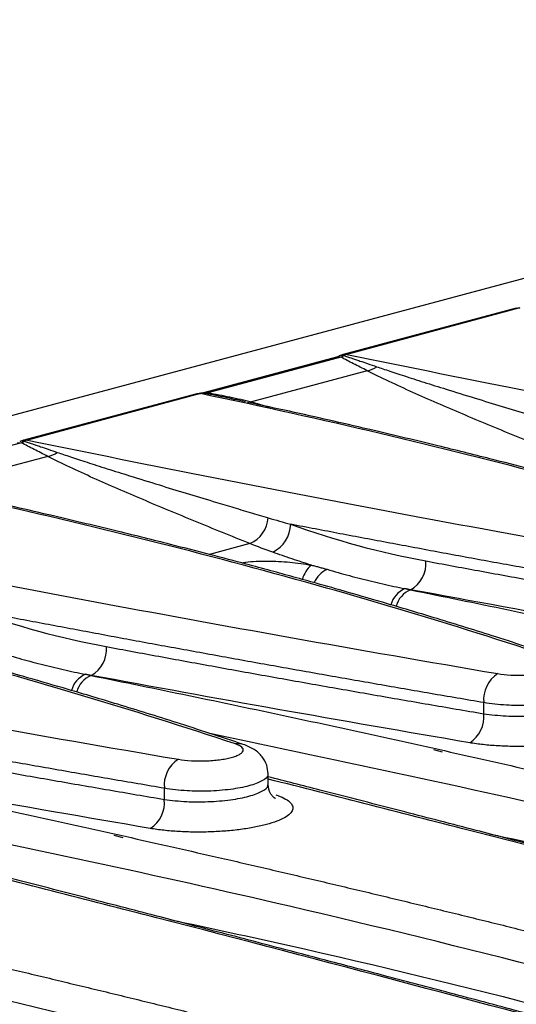
# Model space of a CAD drawing. Units: millimetres. Extents: x 126 to 4202, y 71 to 2740.
# Drawn here: x 821 to 852, y 2413 to 2474 of the extents above; entities that cross this region are included whole.
import ezdxf

# ---------------------------------------------------------------- set-up
doc = ezdxf.new("R2010")
doc.units = ezdxf.units.MM
doc.header["$LTSCALE"] = 10

msp = doc.modelspace()

# ---------------------------------------------------------------- linework, layer by layer
at = {"color": 7, "linetype": 'Continuous', "lineweight": 25}
for p, q in [((911.192, 2473.612), (559.053, 2379.27)), ((851.627, 2455.966), (841.022, 2453.124)), ((851.855, 2455.971), (841.25, 2453.129)), ((841.014, 2453.122), (840.773, 2453.029)), ((840.613, 2452.965), (832.467, 2450.782)), ((840.884, 2452.959), (832.737, 2450.777)), ((840.773, 2453.029), (840.615, 2452.966)), ((842.497, 2452.126), (835.405, 2450.226)), ((832.058, 2450.723), (821.453, 2447.882)), ((832.285, 2450.728), (821.681, 2447.887)), ((832.295, 2450.761), (832.071, 2450.724)), ((832.469, 2450.783), (832.295, 2450.761)), ((835.542, 2450.115), (835.173, 2450.194)), ((835.405, 2450.226), (836.512, 2449.907)), ((821.315, 2447.716), (813.168, 2445.534)), ((821.445, 2447.879), (821.242, 2447.801)), ((822.927, 2446.883), (815.836, 2444.983)), ((835.316, 2441.55), (832.833, 2440.885)), ((845.152, 2438.727), (845.141, 2438.724)), ((825.583, 2433.484), (825.572, 2433.481)), ((849.638, 2431.135), (849.638, 2431.817)), ((847.116, 2428.783), (846.573, 2428.922)), ((836.424, 2426.756), (836.424, 2427.486)), ((830.069, 2425.893), (830.069, 2426.574)), ((827.547, 2423.54), (827.004, 2423.679))]:
    msp.add_line(p, q, dxfattribs=at)
at = {"color": 7, "linetype": 'Continuous', "lineweight": 25, "flags": 128}
for points in [[(851.627, 2455.966), (851.721, 2455.981), (851.855, 2455.971)], [(841.014, 2453.122), (841.116, 2453.14), (841.25, 2453.129)], [(840.613, 2452.965), (840.744, 2452.981), (840.884, 2452.959)], [(832.058, 2450.723), (832.152, 2450.738), (832.285, 2450.728)], [(832.294, 2450.76), (832.337, 2450.765), (832.474, 2450.755)], [(832.47, 2450.783), (832.598, 2450.798), (832.737, 2450.777)], [(821.044, 2447.722), (821.175, 2447.738), (821.315, 2447.716)], [(821.445, 2447.879), (821.547, 2447.897), (821.681, 2447.887)]]:
    msp.add_lwpolyline(points, dxfattribs=at)
at = {"color": 7, "linetype": 'Continuous', "lineweight": 25}
for centre, radius, start, end in [((840.956, 2452.626), 0.443, 76.10573, 113.91323), ((842.26, 2453.473), 1.368, 279.96374, 306.69397), ((821.387, 2447.383), 0.443, 76.10573, 113.91323), ((822.691, 2448.23), 1.368, 279.96374, 306.69397), ((834.505, 2443.317), 1.944, 294.66833, 354.34468), ((835.848, 2442.782), 1.961, 296.16031, 358.61225), ((844.302, 2440.304), 1.792, 298.30667, 5.873), ((840.142, 2438.944), 1.67, 129.63994, 165.50719), ((840.684, 2438.575), 1.542, 114.81021, 157.69511), ((845.393, 2437.413), 1.498, 113.02744, 164.63986), ((845.729, 2437.344), 1.5, 113.09147, 165.80111), ((824.733, 2435.061), 1.792, 298.30667, 5.873), ((825.824, 2432.171), 1.498, 113.02744, 164.63986), ((826.16, 2432.101), 1.5, 113.09147, 165.80111), ((851.507, 2432.008), 1.878, 122.45662, 185.83492), ((847.769, 2430.945), 1.878, 302.45625, 5.82513), ((834.619, 2428.346), 0.96, 72.56308, 101.82734), ((831.937, 2426.765), 1.878, 122.45662, 185.83492), ((828.2, 2425.702), 1.878, 302.45625, 5.82513)]:
    msp.add_arc(centre, radius, start, end, dxfattribs=at)
for points in [[(841.25, 2453.129), (841.189, 2453.113), (841.126, 2453.089), (841.063, 2453.056)], [(832.474, 2450.755), (832.41, 2450.754), (832.346, 2450.744), (832.285, 2450.728)], [(821.681, 2447.887), (821.62, 2447.87), (821.557, 2447.846), (821.493, 2447.813)], [(837.808, 2442.734), (840.53, 2441.755), (843.289, 2441.006), (846.085, 2440.487)], [(836.712, 2441.021), (836.243, 2441.19), (835.777, 2441.367), (835.316, 2441.55)], [(844.807, 2438.792), (844.918, 2438.769), (845.03, 2438.746), (845.141, 2438.724)], [(845.152, 2438.727), (845.037, 2438.748), (844.922, 2438.77), (844.807, 2438.792)], [(868.347, 2434.603), (860.4, 2435.955), (852.668, 2437.33), (845.152, 2438.727)], [(818.239, 2437.491), (820.961, 2436.512), (823.72, 2435.763), (826.515, 2435.245)], [(825.238, 2433.549), (825.349, 2433.526), (825.46, 2433.503), (825.572, 2433.481)], [(825.583, 2433.484), (825.468, 2433.505), (825.353, 2433.527), (825.238, 2433.549)], [(848.777, 2429.36), (840.831, 2430.712), (833.099, 2432.088), (825.583, 2433.484)], [(829.208, 2424.117), (821.261, 2425.47), (813.53, 2426.845), (806.014, 2428.241)]]:
    msp.add_open_spline(points, degree=3, dxfattribs=at)
for points, knots in [([(841.25, 2453.129), (848.782, 2451.576), (856.581, 2450.045), (872.71, 2447.027), (881.04, 2445.54), (889.637, 2444.078)], [0, 0, 0, 0, 0.5, 0.5, 1, 1, 1, 1]), ([(841.063, 2453.056), (841.036, 2453.038), (840.977, 2453), (840.917, 2452.974), (840.884, 2452.959)], [0, 0, 0, 0, 0.454088, 1, 1, 1, 1]), ([(842.497, 2452.126), (842.213, 2452.274), (841.934, 2452.418), (841.391, 2452.694), (841.125, 2452.828), (840.884, 2452.959)], [0, 0, 0, 0, 0.5, 0.5, 1, 1, 1, 1]), ([(841.063, 2453.056), (841.139, 2453.03), (841.299, 2452.975), (841.536, 2452.895), (841.791, 2452.811), (842.112, 2452.703), (842.546, 2452.558), (842.89, 2452.44), (843.077, 2452.376)], [0, 0, 0, 0, 0.118277, 0.250025, 0.360126, 0.499989, 0.727613, 1, 1, 1, 1]), ([(854.885, 2446.793), (853.744, 2447.247), (852.629, 2447.699), (850.445, 2448.596), (849.376, 2449.041), (847.289, 2449.926), (846.27, 2450.367), (844.796, 2451.025), (844.315, 2451.244), (843.38, 2451.683), (842.925, 2451.903), (842.497, 2452.126)], [0, 0, 0, 0, 0.25, 0.25, 0.5, 0.5, 0.75, 0.75, 0.875, 0.875, 1, 1, 1, 1]), ([(843.077, 2452.376), (843.204, 2452.333), (843.472, 2452.241), (843.905, 2452.097), (844.387, 2451.938), (844.922, 2451.765), (845.509, 2451.576), (846.373, 2451.301), (847.646, 2450.901), (849.257, 2450.403), (850.963, 2449.879), (852.444, 2449.431), (853.755, 2449.039), (854.882, 2448.702), (855.635, 2448.478), (856.008, 2448.368)], [0, 0, 0, 0, 0.032179, 0.068155, 0.10793, 0.151505, 0.19888, 0.250057, 0.358831, 0.500094, 0.625025, 0.750008, 0.834815, 0.918146, 1, 1, 1, 1]), ([(873.56, 2439.771), (867.298, 2441.859), (860.726, 2443.816), (846.967, 2447.469), (839.781, 2449.165), (832.285, 2450.728)], [0, 0, 0, 0, 0.5, 0.5, 1, 1, 1, 1]), ([(832.737, 2450.777), (832.689, 2450.769), (832.602, 2450.756), (832.514, 2450.755), (832.474, 2450.755)], [0, 0, 0, 0, 0.546018, 1, 1, 1, 1]), ([(835.035, 2450.221), (834.806, 2450.274), (834.385, 2450.371), (833.842, 2450.488), (833.435, 2450.572), (833.108, 2450.637), (832.797, 2450.697), (832.578, 2450.736), (832.474, 2450.755)], [0, 0, 0, 0, 0.272361, 0.499979, 0.639816, 0.749995, 0.881749, 1, 1, 1, 1]), ([(832.737, 2450.777), (833.198, 2450.704), (833.644, 2450.619), (834.531, 2450.434), (834.969, 2450.334), (835.405, 2450.226)], [0, 0, 0, 0, 0.5, 0.5, 1, 1, 1, 1]), ([(874.045, 2439.747), (872.684, 2440.195), (870.155, 2441.026), (866.561, 2442.142), (863.516, 2443.054), (861.04, 2443.772), (859.122, 2444.315), (857.563, 2444.748), (856.133, 2445.139), (854.442, 2445.594), (852.398, 2446.132), (849.794, 2446.8), (846.592, 2447.597), (842.609, 2448.547), (838.853, 2449.41), (836.379, 2449.937), (835.542, 2450.115)], [0, 0, 0, 0, 0.115316, 0.214179, 0.296661, 0.36281, 0.412657, 0.448938, 0.485624, 0.524694, 0.580494, 0.643385, 0.723763, 0.822591, 0.939903, 1, 1, 1, 1]), ([(821.493, 2447.813), (821.467, 2447.796), (821.408, 2447.757), (821.348, 2447.731), (821.315, 2447.716)], [0, 0, 0, 0, 0.454088, 1, 1, 1, 1]), ([(822.927, 2446.883), (822.644, 2447.031), (822.365, 2447.175), (821.822, 2447.452), (821.556, 2447.585), (821.315, 2447.716)], [0, 0, 0, 0, 0.5, 0.5, 1, 1, 1, 1]), ([(821.493, 2447.813), (821.569, 2447.787), (821.73, 2447.732), (821.967, 2447.652), (822.222, 2447.568), (822.543, 2447.461), (822.977, 2447.315), (823.321, 2447.197), (823.508, 2447.133)], [0, 0, 0, 0, 0.118277, 0.250025, 0.360126, 0.499989, 0.727613, 1, 1, 1, 1]), ([(821.681, 2447.887), (829.213, 2446.333), (837.012, 2444.802), (853.141, 2441.784), (861.471, 2440.298), (870.068, 2438.835)], [0, 0, 0, 0, 0.5, 0.5, 1, 1, 1, 1]), ([(823.508, 2447.133), (823.635, 2447.09), (823.903, 2446.999), (824.335, 2446.854), (824.818, 2446.696), (825.353, 2446.522), (825.94, 2446.333), (826.804, 2446.058), (828.077, 2445.659), (829.688, 2445.16), (831.394, 2444.637), (832.875, 2444.189), (834.186, 2443.796), (835.313, 2443.459), (836.066, 2443.236), (836.439, 2443.125)], [0, 0, 0, 0, 0.032179, 0.068155, 0.10793, 0.151505, 0.19888, 0.250057, 0.358831, 0.500094, 0.625025, 0.750008, 0.834815, 0.918146, 1, 1, 1, 1]), ([(835.316, 2441.55), (834.175, 2442.004), (833.06, 2442.456), (830.876, 2443.353), (829.807, 2443.798), (827.72, 2444.684), (826.7, 2445.124), (825.227, 2445.783), (824.746, 2446.002), (823.811, 2446.441), (823.356, 2446.66), (822.927, 2446.883)], [0, 0, 0, 0, 0.25, 0.25, 0.5, 0.5, 0.75, 0.75, 0.875, 0.875, 1, 1, 1, 1]), ([(853.991, 2434.528), (847.729, 2436.616), (841.156, 2438.573), (827.398, 2442.226), (820.212, 2443.922), (812.716, 2445.485)], [0, 0, 0, 0, 0.5, 0.5, 1, 1, 1, 1]), ([(854.476, 2434.505), (853.114, 2434.952), (850.586, 2435.784), (846.992, 2436.899), (843.947, 2437.811), (841.471, 2438.529), (839.553, 2439.072), (837.994, 2439.505), (836.563, 2439.896), (834.873, 2440.351), (832.829, 2440.889), (830.225, 2441.558), (827.022, 2442.355), (823.04, 2443.304), (819.283, 2444.168), (816.81, 2444.694), (815.973, 2444.872)], [0, 0, 0, 0, 0.115316, 0.214179, 0.296661, 0.36281, 0.412657, 0.448938, 0.485624, 0.524694, 0.580494, 0.643385, 0.723763, 0.822591, 0.939903, 1, 1, 1, 1]), ([(836.439, 2443.125), (836.666, 2443.058), (837.121, 2442.925), (837.579, 2442.798), (837.808, 2442.734)], [0, 0, 0, 0, 0.5001423, 1, 1, 1, 1]), ([(802.111, 2442.644), (809.644, 2441.091), (817.443, 2439.559), (833.572, 2436.541), (841.901, 2435.055), (850.499, 2433.593)], [0, 0, 0, 0, 0.5, 0.5, 1, 1, 1, 1]), ([(869.207, 2437.06), (868.663, 2437.152), (867.575, 2437.338), (865.951, 2437.617), (864.333, 2437.896), (862.721, 2438.176), (861.115, 2438.457), (859.516, 2438.739), (857.923, 2439.02), (856.336, 2439.303), (854.756, 2439.586), (853.182, 2439.87), (851.615, 2440.154), (850.054, 2440.438), (848.5, 2440.724), (846.952, 2441.009), (845.411, 2441.296), (843.877, 2441.582), (842.35, 2441.869), (840.829, 2442.157), (839.314, 2442.445), (838.31, 2442.638), (837.808, 2442.734)], [0, 0, 0, 0, 0.050101, 0.100192, 0.150271, 0.20034, 0.250398, 0.300445, 0.350482, 0.400508, 0.450524, 0.500528, 0.550523, 0.600506, 0.65048, 0.700442, 0.750395, 0.800336, 0.850268, 0.900189, 0.9501, 1, 1, 1, 1]), ([(834.81, 2440.365), (834.894, 2440.381), (835.343, 2440.468), (836.372, 2440.494), (837.771, 2440.44), (838.641, 2440.3), (839.077, 2440.23)], [0, 0, 0, 0, 0.070966, 0.38073, 0.690414, 1, 1, 1, 1]), ([(839.077, 2440.23), (838.879, 2440.292), (838.483, 2440.416), (837.891, 2440.611), (837.301, 2440.812), (836.908, 2440.952), (836.712, 2441.021)], [0, 0, 0, 0, 0.250078, 0.500103, 0.750077, 1, 1, 1, 1]), ([(846.085, 2440.487), (846.619, 2440.388), (847.689, 2440.19), (849.301, 2439.894), (850.921, 2439.598), (852.548, 2439.302), (854.182, 2439.007), (855.823, 2438.713), (857.472, 2438.419), (859.127, 2438.125), (860.79, 2437.833), (862.459, 2437.541), (864.136, 2437.249), (865.819, 2436.958), (867.509, 2436.668), (868.641, 2436.475), (869.207, 2436.378)], [0, 0, 0, 0, 0.071285, 0.142592, 0.213921, 0.285272, 0.356645, 0.42804, 0.499457, 0.570896, 0.642358, 0.713842, 0.785348, 0.856876, 0.928427, 1, 1, 1, 1]), ([(834.422, 2429.286), (828.16, 2431.373), (821.587, 2433.331), (807.829, 2436.983), (800.642, 2438.679), (793.147, 2440.242)], [0, 0, 0, 0, 0.5, 0.5, 1, 1, 1, 1]), ([(839.077, 2440.23), (839.159, 2440.21), (839.324, 2440.169), (839.566, 2440.107), (839.805, 2440.042), (839.959, 2439.997), (840.037, 2439.975)], [0, 0, 0, 0, 0.246029, 0.494491, 0.745704, 1, 1, 1, 1]), ([(840.037, 2439.975), (840.265, 2439.908), (840.721, 2439.775), (841.405, 2439.588), (842.087, 2439.409), (842.769, 2439.24), (843.449, 2439.081), (844.128, 2438.931), (844.581, 2438.838), (844.807, 2438.792)], [0, 0, 0, 0, 0.143945, 0.287502, 0.430685, 0.573511, 0.715996, 0.858154, 1, 1, 1, 1]), ([(834.906, 2429.262), (833.545, 2429.709), (831.017, 2430.541), (827.422, 2431.656), (824.377, 2432.568), (821.902, 2433.286), (819.984, 2433.829), (818.425, 2434.262), (816.994, 2434.653), (815.303, 2435.108), (813.26, 2435.646), (810.656, 2436.315), (807.453, 2437.112), (803.471, 2438.061), (799.714, 2438.925), (797.241, 2439.451), (796.403, 2439.629)], [0, 0, 0, 0, 0.1153164, 0.2141789, 0.2966607, 0.3628101, 0.4126571, 0.4489376, 0.4856243, 0.5246938, 0.5804938, 0.643385, 0.7237629, 0.8225911, 0.9399025, 1, 1, 1, 1]), ([(845.141, 2438.724), (846.144, 2438.52), (848.149, 2438.114), (851.149, 2437.495), (854.144, 2436.869), (857.132, 2436.235), (860.114, 2435.593), (863.09, 2434.945), (866.06, 2434.288), (869.024, 2433.624), (871.981, 2432.953), (874.933, 2432.274), (877.878, 2431.587), (880.817, 2430.893), (883.75, 2430.191), (886.676, 2429.482), (889.597, 2428.766), (892.511, 2428.041), (895.419, 2427.31), (898.32, 2426.57), (901.216, 2425.824), (904.105, 2425.069), (906.988, 2424.308), (908.905, 2423.794), (909.864, 2423.537)], [0, 0, 0, 0, 0.045477, 0.09095, 0.13642, 0.181887, 0.227351, 0.272812, 0.318271, 0.363727, 0.409182, 0.454634, 0.500085, 0.545534, 0.590983, 0.63643, 0.681877, 0.727323, 0.772768, 0.818214, 0.86366, 0.909106, 0.954553, 1, 1, 1, 1]), ([(849.638, 2431.817), (849.094, 2431.91), (848.006, 2432.095), (846.382, 2432.374), (844.764, 2432.653), (843.152, 2432.934), (841.546, 2433.214), (839.947, 2433.496), (838.354, 2433.778), (836.767, 2434.06), (835.187, 2434.343), (833.613, 2434.627), (832.046, 2434.911), (830.485, 2435.196), (828.931, 2435.481), (827.383, 2435.767), (825.842, 2436.053), (824.308, 2436.339), (822.78, 2436.627), (821.26, 2436.914), (819.745, 2437.202), (818.741, 2437.395), (818.239, 2437.491)], [0, 0, 0, 0, 0.050101, 0.100192, 0.150271, 0.20034, 0.250398, 0.300445, 0.350482, 0.400508, 0.450524, 0.500528, 0.550523, 0.600506, 0.65048, 0.700442, 0.750395, 0.800336, 0.850268, 0.900189, 0.9501, 1, 1, 1, 1]), ([(782.542, 2437.401), (790.075, 2435.848), (797.874, 2434.316), (814.003, 2431.299), (822.332, 2429.812), (830.929, 2428.35)], [0, 0, 0, 0, 0.5, 0.5, 1, 1, 1, 1]), ([(826.515, 2435.245), (827.05, 2435.145), (828.119, 2434.947), (829.732, 2434.651), (831.352, 2434.355), (832.979, 2434.059), (834.613, 2433.764), (836.254, 2433.47), (837.902, 2433.176), (839.558, 2432.883), (841.22, 2432.59), (842.89, 2432.298), (844.566, 2432.006), (846.25, 2431.715), (847.94, 2431.425), (849.072, 2431.232), (849.638, 2431.135)], [0, 0, 0, 0, 0.071285, 0.142592, 0.213921, 0.285272, 0.356645, 0.42804, 0.499457, 0.570896, 0.642358, 0.713842, 0.785348, 0.856876, 0.928427, 1, 1, 1, 1]), ([(820.468, 2434.732), (820.696, 2434.665), (821.152, 2434.532), (821.835, 2434.345), (822.518, 2434.166), (823.199, 2433.998), (823.88, 2433.838), (824.559, 2433.688), (825.012, 2433.595), (825.238, 2433.549)], [0, 0, 0, 0, 0.1439454, 0.2875017, 0.4306851, 0.5735114, 0.7159959, 0.8581539, 1, 1, 1, 1]), ([(850.499, 2433.593), (850.739, 2433.552), (851.009, 2433.523), (851.433, 2433.498), (851.58, 2433.493), (851.873, 2433.49), (852.02, 2433.492), (852.313, 2433.502), (852.461, 2433.51), (852.746, 2433.533), (852.884, 2433.548), (853.151, 2433.583), (853.281, 2433.603), (853.523, 2433.649), (853.635, 2433.675), (853.844, 2433.731), (853.94, 2433.761), (854.107, 2433.825), (854.18, 2433.858), (854.304, 2433.928), (854.354, 2433.965), (854.428, 2434.038), (854.452, 2434.075), (854.486, 2434.188), (854.457, 2434.262), (854.295, 2434.405), (854.166, 2434.47), (853.991, 2434.528)], [0, 0, 0, 0, 0.125, 0.125, 0.1875, 0.1875, 0.25, 0.25, 0.3125, 0.3125, 0.375, 0.375, 0.4375, 0.4375, 0.5, 0.5, 0.5625, 0.5625, 0.625, 0.625, 0.6875, 0.6875, 0.75, 0.75, 0.875, 0.875, 1, 1, 1, 1]), ([(825.572, 2433.481), (826.575, 2433.278), (828.58, 2432.871), (831.58, 2432.252), (834.575, 2431.626), (837.563, 2430.992), (840.545, 2430.351), (843.521, 2429.702), (846.491, 2429.045), (849.455, 2428.381), (852.412, 2427.71), (855.363, 2427.031), (858.309, 2426.344), (861.248, 2425.65), (864.18, 2424.949), (867.107, 2424.239), (870.027, 2423.523), (872.942, 2422.799), (875.849, 2422.067), (878.751, 2421.328), (881.647, 2420.581), (884.536, 2419.826), (887.419, 2419.065), (889.336, 2418.551), (890.294, 2418.294)], [0, 0, 0, 0, 0.045477, 0.09095, 0.13642, 0.181887, 0.227351, 0.272812, 0.318271, 0.363727, 0.409182, 0.454634, 0.500085, 0.545534, 0.590983, 0.63643, 0.681877, 0.727323, 0.772768, 0.818214, 0.86366, 0.909106, 0.954553, 1, 1, 1, 1]), ([(855.955, 2432.712), (855.966, 2432.685), (856.03, 2432.535), (855.676, 2432.263), (854.886, 2431.954), (853.71, 2431.731), (852.368, 2431.628), (850.916, 2431.64), (850.09, 2431.754), (849.638, 2431.817)], [0, 0, 0, 0, 0.036073, 0.199743, 0.357307, 0.514849, 0.678493, 0.824309, 1, 1, 1, 1]), ([(830.069, 2426.574), (829.525, 2426.667), (828.437, 2426.852), (826.813, 2427.131), (825.195, 2427.411), (823.583, 2427.691), (821.977, 2427.972), (820.377, 2428.253), (818.784, 2428.535), (817.198, 2428.817), (815.618, 2429.1), (814.044, 2429.384), (812.477, 2429.668), (810.916, 2429.953), (809.362, 2430.238), (807.814, 2430.524), (806.273, 2430.81), (804.739, 2431.097), (803.211, 2431.384), (801.69, 2431.672), (800.176, 2431.96), (799.172, 2432.152), (798.67, 2432.248)], [0, 0, 0, 0, 0.050101, 0.100192, 0.150271, 0.20034, 0.250398, 0.300445, 0.350482, 0.400508, 0.450524, 0.500528, 0.550523, 0.600506, 0.65048, 0.700442, 0.750395, 0.800336, 0.850268, 0.900189, 0.9501, 1, 1, 1, 1]), ([(849.638, 2431.135), (850.083, 2431.081), (850.908, 2430.98), (852.358, 2430.983), (853.706, 2431.095), (854.885, 2431.322), (855.675, 2431.627), (856.03, 2431.891), (855.967, 2432.032), (855.956, 2432.056)], [0, 0, 0, 0, 0.173825, 0.322106, 0.485637, 0.644176, 0.802691, 0.966198, 1, 1, 1, 1]), ([(856.461, 2431.418), (856.654, 2431.354), (856.823, 2431.285), (857.106, 2431.141), (857.22, 2431.066), (857.396, 2430.91), (857.457, 2430.829), (857.52, 2430.666), (857.523, 2430.584), (857.472, 2430.419), (857.417, 2430.336), (857.253, 2430.174), (857.144, 2430.095), (856.873, 2429.942), (856.709, 2429.867), (856.338, 2429.727), (856.131, 2429.661), (855.672, 2429.538), (855.42, 2429.481), (854.89, 2429.38), (854.61, 2429.336), (854.019, 2429.259), (853.71, 2429.226), (853.085, 2429.177), (852.767, 2429.159), (852.118, 2429.137), (851.791, 2429.133), (851.149, 2429.141), (850.831, 2429.152), (850.203, 2429.188), (849.899, 2429.213), (849.319, 2429.277), (849.042, 2429.315), (848.777, 2429.36)], [0, 0, 0, 0, 0.0625, 0.0625, 0.125, 0.125, 0.1875, 0.1875, 0.25, 0.25, 0.3125, 0.3125, 0.375, 0.375, 0.4375, 0.4375, 0.5, 0.5, 0.5625, 0.5625, 0.625, 0.625, 0.6875, 0.6875, 0.75, 0.75, 0.8125, 0.8125, 0.875, 0.875, 0.9375, 0.9375, 1, 1, 1, 1]), ([(806.946, 2430.002), (807.481, 2429.903), (808.55, 2429.705), (810.163, 2429.408), (811.783, 2429.112), (813.41, 2428.816), (815.044, 2428.522), (816.685, 2428.227), (818.333, 2427.933), (819.989, 2427.64), (821.651, 2427.347), (823.321, 2427.055), (824.997, 2426.763), (826.681, 2426.473), (828.371, 2426.182), (829.503, 2425.989), (830.069, 2425.893)], [0, 0, 0, 0, 0.071285, 0.142592, 0.213921, 0.285272, 0.356645, 0.42804, 0.499457, 0.570896, 0.642358, 0.713842, 0.785348, 0.856876, 0.928427, 1, 1, 1, 1]), ([(889.234, 2416.565), (878.658, 2419.331), (860.172, 2424.165), (841.041, 2428.202), (832.854, 2429.93)], [0, 0, 0, 0, 0.572055, 1, 1, 1, 1]), ([(830.929, 2428.35), (831.17, 2428.309), (831.44, 2428.28), (831.864, 2428.255), (832.011, 2428.25), (832.304, 2428.247), (832.451, 2428.249), (832.744, 2428.259), (832.892, 2428.267), (833.177, 2428.29), (833.315, 2428.305), (833.582, 2428.34), (833.712, 2428.36), (833.953, 2428.407), (834.066, 2428.432), (834.274, 2428.488), (834.37, 2428.518), (834.538, 2428.582), (834.611, 2428.615), (834.735, 2428.685), (834.785, 2428.722), (834.858, 2428.795), (834.883, 2428.832), (834.917, 2428.945), (834.888, 2429.019), (834.726, 2429.162), (834.597, 2429.227), (834.422, 2429.286)], [0, 0, 0, 0, 0.125, 0.125, 0.1875, 0.1875, 0.25, 0.25, 0.3125, 0.3125, 0.375, 0.375, 0.4375, 0.4375, 0.5, 0.5, 0.5625, 0.5625, 0.625, 0.625, 0.6875, 0.6875, 0.75, 0.75, 0.875, 0.875, 1, 1, 1, 1]), ([(836.424, 2427.469), (836.407, 2427.644), (836.37, 2428.021), (836.073, 2428.532), (835.589, 2428.985), (835.136, 2429.168), (834.906, 2429.262)], [0, 0, 0, 0, 0.211817, 0.456405, 0.723839, 1, 1, 1, 1]), ([(806.003, 2428.238), (807.005, 2428.035), (809.011, 2427.628), (812.011, 2427.009), (815.005, 2426.383), (817.994, 2425.749), (820.976, 2425.108), (823.952, 2424.459), (826.922, 2423.803), (829.885, 2423.139), (832.843, 2422.467), (835.794, 2421.788), (838.739, 2421.101), (841.678, 2420.407), (844.611, 2419.706), (847.538, 2418.997), (850.458, 2418.28), (853.372, 2417.556), (856.28, 2416.824), (859.182, 2416.085), (862.077, 2415.338), (864.967, 2414.584), (867.85, 2413.822), (869.767, 2413.308), (870.725, 2413.051)], [0, 0, 0, 0, 0.045477, 0.09095, 0.13642, 0.181887, 0.227351, 0.272812, 0.318271, 0.363727, 0.409182, 0.454634, 0.500085, 0.545534, 0.590983, 0.63643, 0.681877, 0.727323, 0.772768, 0.818214, 0.86366, 0.909106, 0.954553, 1, 1, 1, 1]), ([(836.386, 2427.469), (836.397, 2427.442), (836.461, 2427.292), (836.107, 2427.02), (835.316, 2426.711), (834.141, 2426.488), (832.799, 2426.385), (831.347, 2426.397), (830.52, 2426.512), (830.069, 2426.574)], [0, 0, 0, 0, 0.036073, 0.199743, 0.357307, 0.514849, 0.678493, 0.824309, 1, 1, 1, 1]), ([(880.779, 2415.643), (879.149, 2416.081), (875.925, 2416.948), (871.295, 2418.183), (867.04, 2419.313), (863.284, 2420.306), (860.022, 2421.165), (857.25, 2421.892), (854.862, 2422.516), (852.22, 2423.206), (848.882, 2424.074), (844.513, 2425.204), (840.263, 2426.298), (837.481, 2427.008), (836.424, 2427.278)], [0, 0, 0, 0, 0.108421, 0.214385, 0.309474, 0.393692, 0.46704, 0.529519, 0.58113, 0.62885, 0.708869, 0.808287, 0.927106, 1, 1, 1, 1]), ([(830.069, 2425.893), (830.514, 2425.838), (831.338, 2425.737), (832.789, 2425.74), (834.137, 2425.852), (835.316, 2426.079), (836.106, 2426.384), (836.461, 2426.648), (836.397, 2426.789), (836.387, 2426.814)], [0, 0, 0, 0, 0.173825, 0.322106, 0.485637, 0.644176, 0.802691, 0.966198, 1, 1, 1, 1]), ([(880.389, 2415.64), (869.889, 2418.451), (854.992, 2422.438), (840.655, 2426.068), (836.424, 2427.14)], [0, 0, 0, 0, 0.704838, 1, 1, 1, 1]), ([(836.877, 2425.954), (836.879, 2425.951), (836.885, 2425.943), (836.863, 2425.949), (836.833, 2425.966), (836.791, 2425.998), (836.684, 2426.101), (836.478, 2426.366), (836.448, 2426.618), (836.424, 2426.819)], [0, 0, 0, 0, 0.057362, 0.13702, 0.197793, 0.22252, 0.286927, 0.431963, 1, 1, 1, 1]), ([(836.892, 2426.176), (837.085, 2426.111), (837.254, 2426.042), (837.537, 2425.898), (837.651, 2425.823), (837.826, 2425.667), (837.887, 2425.586), (837.95, 2425.423), (837.953, 2425.341), (837.902, 2425.176), (837.848, 2425.093), (837.684, 2424.931), (837.575, 2424.852), (837.303, 2424.699), (837.139, 2424.624), (836.769, 2424.484), (836.562, 2424.418), (836.103, 2424.296), (835.851, 2424.239), (835.32, 2424.138), (835.04, 2424.093), (834.45, 2424.016), (834.141, 2423.984), (833.516, 2423.934), (833.198, 2423.916), (832.549, 2423.894), (832.222, 2423.891), (831.58, 2423.898), (831.262, 2423.909), (830.634, 2423.945), (830.33, 2423.97), (829.75, 2424.034), (829.473, 2424.072), (829.208, 2424.117)], [0, 0, 0, 0, 0.0625, 0.0625, 0.125, 0.125, 0.1875, 0.1875, 0.25, 0.25, 0.3125, 0.3125, 0.375, 0.375, 0.4375, 0.4375, 0.5, 0.5, 0.5625, 0.5625, 0.625, 0.625, 0.6875, 0.6875, 0.75, 0.75, 0.8125, 0.8125, 0.875, 0.875, 0.9375, 0.9375, 1, 1, 1, 1]), ([(869.665, 2411.322), (859.089, 2414.088), (840.603, 2418.922), (821.472, 2422.959), (813.285, 2424.687)], [0, 0, 0, 0, 0.572055, 1, 1, 1, 1]), ([(849.971, 2423.79), (852.419, 2423.263), (865.78, 2420.39), (878.689, 2416.959), (889.234, 2414.156)], [0, 0, 0, 0, 0.1832106, 1, 1, 1, 1]), ([(786.434, 2422.995), (787.436, 2422.792), (789.441, 2422.386), (792.442, 2421.766), (795.436, 2421.14), (798.424, 2420.506), (801.407, 2419.865), (804.383, 2419.216), (807.353, 2418.56), (810.316, 2417.896), (813.274, 2417.224), (816.225, 2416.545), (819.17, 2415.859), (822.109, 2415.165), (825.042, 2414.463), (827.969, 2413.754), (830.889, 2413.037), (833.803, 2412.313), (836.711, 2411.581), (839.613, 2410.842), (842.508, 2410.095), (845.397, 2409.341), (848.281, 2408.579), (850.198, 2408.066), (851.156, 2407.809)], [0, 0, 0, 0, 0.045477, 0.09095, 0.13642, 0.181887, 0.227351, 0.272812, 0.318271, 0.363727, 0.409182, 0.454634, 0.500085, 0.545534, 0.590983, 0.63643, 0.681877, 0.727323, 0.772768, 0.818214, 0.86366, 0.909106, 0.954553, 1, 1, 1, 1]), ([(861.21, 2410.401), (859.58, 2410.839), (856.356, 2411.705), (851.726, 2412.94), (847.471, 2414.07), (843.715, 2415.063), (840.453, 2415.922), (837.681, 2416.649), (835.293, 2417.274), (832.651, 2417.963), (829.312, 2418.831), (824.944, 2419.961), (820.694, 2421.056), (817.912, 2421.765), (816.855, 2422.035)], [0, 0, 0, 0, 0.108421, 0.214385, 0.309474, 0.393692, 0.46704, 0.529519, 0.58113, 0.62885, 0.708869, 0.808287, 0.927106, 1, 1, 1, 1]), ([(860.82, 2410.398), (850.32, 2413.208), (835.423, 2417.195), (821.086, 2420.825), (816.855, 2421.897)], [0, 0, 0, 0, 0.704838, 1, 1, 1, 1]), ([(850.095, 2406.079), (839.52, 2408.845), (821.033, 2413.68), (801.902, 2417.717), (793.716, 2419.444)], [0, 0, 0, 0, 0.572055, 1, 1, 1, 1]), ([(830.402, 2418.547), (832.85, 2418.021), (846.21, 2415.148), (859.12, 2411.716), (869.665, 2408.913)], [0, 0, 0, 0, 0.183211, 1, 1, 1, 1]), ([(766.864, 2417.752), (767.871, 2417.548), (769.883, 2417.141), (772.894, 2416.519), (775.9, 2415.891), (778.899, 2415.254), (781.892, 2414.611), (784.879, 2413.959), (787.859, 2413.3), (790.833, 2412.634), (793.802, 2411.959), (796.764, 2411.278), (799.719, 2410.588), (802.669, 2409.891), (805.612, 2409.187), (808.549, 2408.475), (811.48, 2407.755), (814.404, 2407.028), (817.322, 2406.293), (820.234, 2405.55), (823.14, 2404.801), (825.072, 2404.294), (826.038, 2404.041)], [0, 0, 0, 0, 0.050023, 0.100042, 0.150058, 0.20007, 0.250079, 0.300085, 0.350088, 0.400089, 0.450088, 0.500085, 0.55008, 0.600073, 0.650066, 0.700057, 0.750048, 0.800039, 0.850029, 0.900019, 0.950009, 1, 1, 1, 1]), ([(841.641, 2405.158), (840.011, 2405.596), (836.787, 2406.462), (832.156, 2407.697), (827.902, 2408.827), (824.146, 2409.82), (820.884, 2410.679), (818.112, 2411.406), (815.724, 2412.031), (813.082, 2412.72), (809.743, 2413.588), (805.375, 2414.718), (801.124, 2415.813), (798.343, 2416.522), (797.285, 2416.792)], [0, 0, 0, 0, 0.108421, 0.214385, 0.309474, 0.393692, 0.46704, 0.529519, 0.58113, 0.62885, 0.708869, 0.808287, 0.927106, 1, 1, 1, 1]), ([(841.251, 2405.155), (830.751, 2407.965), (815.853, 2411.953), (801.517, 2415.583), (797.285, 2416.654)], [0, 0, 0, 0, 0.704838, 1, 1, 1, 1])]:
    msp.add_open_spline(points, degree=3, knots=knots, dxfattribs=at)

doc.saveas('drawing.dxf')
